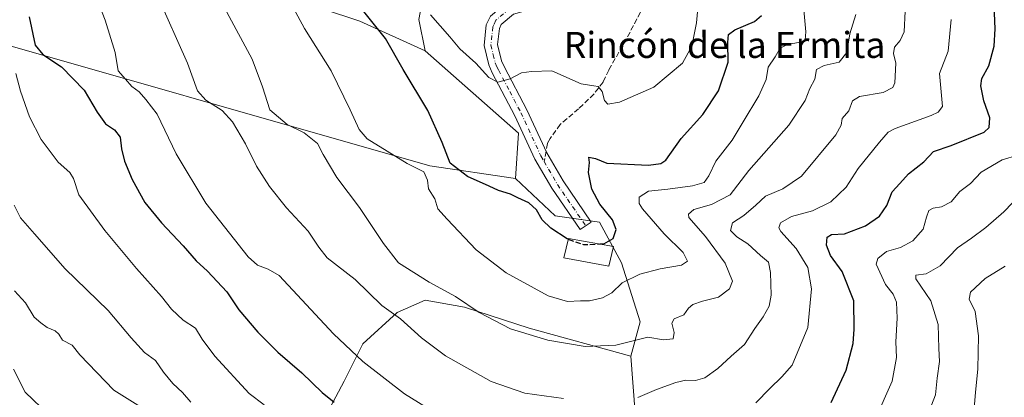
# Model space of a CAD drawing. Units: metres. Extents: x 620890 to 624341, y 4741060 to 4743434.
# Drawn here: x 622847 to 623149, y 4742553 to 4742669 of the extents above; entities that cross this region are included whole.
import ezdxf
from ezdxf.enums import TextEntityAlignment as Align

# ---------------------------------------------------------------- set-up
doc = ezdxf.new("R2010")
doc.units = ezdxf.units.M
doc.header["$MEASUREMENT"] = 0
doc.linetypes.add('DGN Style 3', pattern=[2.307223458686699, 1.648016756204785, -0.6592067024819142])
doc.linetypes.add('DGN Style 4', pattern=[2.6384748266838614, 1.318413404963828, -0.6592067024819142, 0.001648016756204785, -0.6592067024819142])
for name, color, linetype, lineweight in [('Camino Cxs', 7, 'Continuous', 0), ('Camino eje', 30, 'DGN Style 4', 13), ('Cultivos herbáceos CxS', 92, 'Continuous', 0), ('Curva de nivel maestra', 30, 'Continuous', 30), ('Curva de nivel maestra oculto', 30, 'DGN Style 3', 30), ('Curva de nivel normal', 30, 'Continuous', 0), ('Edificación religiosa Cxs', 192, 'Continuous', 13), ('Matorral CxS', 135, 'Continuous', 0), ('Senda', 7, 'DGN Style 3', 0), ('Senda no paivmentada conexión', 7, 'DGN Style 3', 0), ('Texto cartográfico', 7, 'Continuous', 0)]:
    doc.layers.add(name, color=color, linetype=linetype, lineweight=lineweight)
doc.styles.add('Style-Arial', font='txt')

# ---------------------------------------------------------------- blocks, each defined once
blk = doc.blocks.new('*U7')
at = {"layer": 'Matorral CxS', "color": 135, "linetype": 'Continuous', "lineweight": 0}
for points in [[(623171.5515000002, 4742901.0045, 732.2866000000067), (623167.6967000002, 4742855.341499999, 721.0106999999989), (623156.2035999997, 4742843.842499999, 717.6638999999996), (623138.0049999999, 4742816.0527, 719.4324999999953), (623108.3145000003, 4742787.3049, 724.3196999999927), (623091.0743000006, 4742776.7641, 728.1251000000047), (623076.0365000004, 4742775.469500001, 732.6340000000056), (623063.8705000002, 4742778.943499999, 737.3695000000008), (623053.4197000006, 4742789.452500001, 743.6160999999993), (623038.3991, 4742797.846899999, 749.0831000000035), (623025.9301000005, 4742795.6779, 750.6294999999955), (623010.6239, 4742783.472899999, 748.7170999999945), (622994.3607000001, 4742764.948100001, 745.0987000000023), (622979.0617000004, 4742720.0593, 739.0893000000069), (622969.4379000004, 4742669.440500001, 728.9196999999986), (622971.3537, 4742659.8575, 727.5657999999967), (622951.2808999997, 4742668.9507, 724.1319999999978), (622916.8492999999, 4742680.4279, 717.9631999999983), (622886.7226999998, 4742689.0363, 710.8754000000046), (622858.0289000003, 4742696.210700001, 703.7654999999941), (622841.2547000004, 4742700.6251, 699.7330999999976)], [(622822.1624999996, 4742667.518100001, 692.2611000000034), (622972.7999, 4742624.476299999, 722.9616999999998), (622999.1277000001, 4742620.5681, 726.2872000000062), (623011.3022999996, 4742609.154899999, 725.7666000000027), (623024.9863, 4742607.152899999, 725.2831000000006), (623031.6898999996, 4742594.694900001, 723.3390999999974), (623037.4364999998, 4742576.487700001, 716.709600000002), (623034.5635000002, 4742565.946900001, 714.1236999999965), (623003.3457000004, 4742574.632099999, 716.8252000000067), (622983.4738999996, 4742581.069300001, 715.0831000000035), (622971.3519000001, 4742583.196699999, 713.422000000006), (622962.7320999998, 4742579.3639, 710.648199999996), (622952.1958999997, 4742569.780900001, 706.5292000000045), (622946.4496999999, 4742558.281500001, 702.8690999999964), (622928.5571, 4742524.5569, 691.4903000000049)]]:
    blk.add_polyline3d(points, dxfattribs=at)
blk = doc.blocks.new('*U14')
at = {"layer": 'Cultivos herbáceos CxS', "color": 92, "linetype": 'Continuous', "lineweight": 0}
blk.add_polyline3d([(622928.5571, 4742524.5569, 691.4903000000049), (622946.4496999999, 4742558.281500001, 702.8690999999964), (622952.1958999997, 4742569.780900001, 706.5292000000045), (622962.7320999998, 4742579.3639, 710.648199999996), (622971.3519000001, 4742583.196699999, 713.422000000006), (622983.4738999996, 4742581.069300001, 715.0831000000035), (623003.3457000004, 4742574.632099999, 716.8252000000067), (623034.5635000002, 4742565.946900001, 714.1236999999965), (623035.9228999997, 4742548.4387, 709.2724000000018)], dxfattribs=at)

msp = doc.modelspace()

# ---------------------------------------------------------------- linework, layer by layer
at = {"layer": 'Camino Cxs', "color": 7, "linetype": 'Continuous', "lineweight": 0}
msp.add_polyline3d([(623017.4901000002, 4742676.4801, 735.5583000000044), (622998.5701000001, 4742671.040100001, 733.392200000002), (622994.7600999996, 4742667.9101, 732.5611999999965), (622994.1700999998, 4742666.6501, 732.3108999999968), (622993.6501000002, 4742661.7601, 731.4248999999982), (622994.8501000004, 4742656.780099999, 730.6747000000032), (622995.7200999996, 4742654.8201, 730.4345999999932), (623002.6601, 4742641.690099999, 728.8387999999978), (623008.7801000001, 4742628.450099999, 727.2024999999995), (623013.7600999996, 4742619.8301, 726.4532000000036), (623022.4301000005, 4742607.190099999, 725.8559999999999), (623019.0301000001, 4742604.870100001, 726.5385999999999), (623010.2701000003, 4742617.640100001, 726.3135000000038), (623005.1201, 4742626.5601, 727.1009999999952), (622998.9700999996, 4742639.870100001, 728.6487000000053), (622992.0100999996, 4742653.020099999, 730.2670000000071), (622990.9401000004, 4742655.460100001, 730.5335999999952), (622989.4801000003, 4742661.4801, 731.3880000000064), (622990.1501000002, 4742667.7601, 732.436400000006), (622991.4200999998, 4742670.5001, 733.014599999995), (622996.6101000002, 4742674.7601, 733.9790000000066), (623010.7801000001, 4742678.8301, 735.4906999999948)], close=True, dxfattribs=at)
msp.add_polyline3d([(623017.4901000002, 4742676.4801, 735.5583000000044), (622998.5701000001, 4742671.040100001, 733.392200000002), (622994.7600999996, 4742667.9101, 732.5611999999965), (622994.1700999998, 4742666.6501, 732.3108999999968), (622993.6501000002, 4742661.7601, 731.4248999999982), (622994.8501000004, 4742656.780099999, 730.6747000000032), (622995.7200999996, 4742654.8201, 730.4345999999932), (623002.6601, 4742641.690099999, 728.8387999999978), (623008.7801000001, 4742628.450099999, 727.2024999999995), (623013.7600999996, 4742619.8301, 726.4532000000036), (623022.4301000005, 4742607.190099999, 725.8559999999999), (623019.0301000001, 4742604.870100001, 726.5385999999999), (623010.2701000003, 4742617.640100001, 726.3135000000038), (623005.1201, 4742626.5601, 727.1009999999952), (622998.9700999996, 4742639.870100001, 728.6487000000053), (622992.0100999996, 4742653.020099999, 730.2670000000071), (622990.9401000004, 4742655.460100001, 730.5335999999952), (622989.4801000003, 4742661.4801, 731.3880000000064), (622990.1501000002, 4742667.7601, 732.436400000006), (622991.4200999998, 4742670.5001, 733.014599999995), (622996.6101000002, 4742674.7601, 733.9790000000066), (623010.7801000001, 4742678.8301, 735.4906999999948)], dxfattribs=at)
at = {"layer": 'Camino eje', "color": 30, "linetype": 'DGN Style 4', "lineweight": 13, "extrusion": (-0.4649543981419546, -0.3359626436851185, 0.8191132459535488), "elevation": -1882419.886800187, "flags": 128}
msp.add_lwpolyline([(-3479230.38095069, 2689254.586532413), (-3479222.263098157, 2689253.572816023), (-3479206.860954449, 2689253.112416197)], dxfattribs=at)
at = {"layer": 'Camino eje', "color": 30, "linetype": 'DGN Style 4', "lineweight": 13}
msp.add_polyline3d([(623017.9067000002, 4742678.7391, 735.8715999999987), (622997.5900999998, 4742672.9001, 733.770399999994), (622993.0900999998, 4742669.2051, 732.8441000000021), (622992.4550999999, 4742667.835100001, 732.5890000000073), (622992.1601, 4742667.2051, 732.459799999997), (622991.5651000004, 4742661.620100001, 731.5089000000008), (622992.2950999998, 4742658.610099999, 731.1076999999932), (622992.8951000003, 4742656.120100001, 730.7376999999979), (622993.4301000005, 4742654.9001, 730.5476999999955), (622993.8651000002, 4742653.920100001, 730.4109000000027), (622997.3450999996, 4742647.345100001, 729.6855999999971), (623000.8151000004, 4742640.780099999, 728.7651000000043), (623006.9501, 4742627.505100001, 727.1803000000073), (623007.9336999999, 4742625.801300001, 726.9986999999965)], dxfattribs=at)
at = {"layer": 'Cultivos herbáceos CxS', "color": 92, "linetype": 'Continuous', "lineweight": 0, "extrusion": (-0.1022390771576623, -0.1044672340188811, 0.989259201684975), "elevation": -558424.8223408719, "flags": 128}
msp.add_lwpolyline([(-2871995.225586309, 3784272.916007478), (-2871956.986707114, 3784274.90544559), (-2871947.895123092, 3784264.168773745)], dxfattribs=at)
at = {"layer": 'Cultivos herbáceos CxS', "color": 92, "linetype": 'Continuous', "lineweight": 0}
msp.add_polyline3d([(622971.3537, 4742659.8575, 727.5657999999967), (623000.0591000002, 4742634.518100001, 727.8565999999992), (622999.1277000001, 4742620.5681, 726.2872000000062), (622972.7999, 4742624.476299999, 722.9616999999998), (622822.1624999996, 4742667.518100001, 692.2611000000034), (622814.9899000004, 4742680.429099999, 691.1214999999938), (622810.6860999997, 4742689.0371, 689.5908000000054), (622819.2943000002, 4742701.949100001, 692.6628000000055), (622830.7710999995, 4742703.384099999, 696.1735999999946), (622832.6303000003, 4742702.8947, 696.821299999996), (622841.2547000004, 4742700.6251, 699.7330999999976), (622858.0289000003, 4742696.210700001, 703.7654999999941), (622886.7226999998, 4742689.0363, 710.8754000000046), (622916.8492999999, 4742680.4279, 717.9631999999983), (622951.2808999997, 4742668.9507, 724.1319999999978)], close=True, dxfattribs=at)
for points in [[(622971.3537, 4742659.8575, 727.5657999999967), (622951.2808999997, 4742668.9507, 724.1319999999978), (622916.8492999999, 4742680.4279, 717.9631999999983), (622886.7226999998, 4742689.0363, 710.8754000000046), (622858.0289000003, 4742696.210700001, 703.7654999999941), (622841.2547000004, 4742700.6251, 699.7330999999976), (622832.6303000003, 4742702.8947, 696.821299999996), (622830.7710999995, 4742703.384099999, 696.1735999999946), (622819.2943000002, 4742701.949100001, 692.6628000000055), (622810.6860999997, 4742689.0371, 689.5908000000054), (622814.9899000004, 4742680.429099999, 691.1214999999938), (622822.1624999996, 4742667.518100001, 692.2611000000034), (622972.7999, 4742624.476299999, 722.9616999999998), (622999.1277000001, 4742620.5681, 726.2872000000062)], [(622840.8095000006, 4742522.6171, 672.0586999999941), (622852.2873000001, 4742521.181299999, 674.3476999999984), (622876.6763000004, 4742525.4857, 680.1597000000038), (622878.2966999998, 4742525.4003, 680.5779999999941), (622903.9342999998, 4742524.051100001, 684.9446000000025), (622928.5571, 4742524.5569, 691.4903000000049), (622946.4496999999, 4742558.281500001, 702.8690999999964), (622952.1958999997, 4742569.780900001, 706.5292000000045), (622962.7320999998, 4742579.3639, 710.648199999996), (622971.3519000001, 4742583.196699999, 713.422000000006), (622983.4738999996, 4742581.069300001, 715.0831000000035), (623003.3457000004, 4742574.632099999, 716.8252000000067), (623034.5635000002, 4742565.946900001, 714.1236999999965)], [(623034.5635000002, 4742565.946900001, 714.1236999999965), (623035.9228999997, 4742548.4387, 709.2724000000018)]]:
    msp.add_polyline3d(points, dxfattribs=at)
at = {"layer": 'Curva de nivel maestra', "color": 30, "linetype": 'Continuous', "lineweight": 30, "flags": 128}
for points, elevation in [([(623096.1399999997, 4742551.710100001), (623100.79, 4742561.720100001), (623102.9800000006, 4742569.840100001), (623103.2599999999, 4742574.3201), (623103.1200000001, 4742582.9901), (623099.5899999999, 4742592.0001), (623095.9400000004, 4742596.9001), (623094.7300000006, 4742600.130100001), (623094.9800000006, 4742602.600099999), (623096.2999999998, 4742603.3201), (623100.2999999998, 4742603.590100001), (623106.7199999997, 4742606.0801), (623111, 4742609.0001), (623113.2300000006, 4742612.280099999), (623114.9699999997, 4742616.450099999), (623117.2300000006, 4742619.020099999), (623119.9900000002, 4742622.020099999), (623124.6500000004, 4742625.6801), (623127.6500000004, 4742628.890100001), (623133.0300000003, 4742630.6801), (623143.1600000003, 4742634.8101), (623144.7599999999, 4742636.280099999), (623144.9500000002, 4742639.2401), (623143.1299999999, 4742644.460100001), (623142.1900000004, 4742649.0601), (623142.5199999996, 4742651.3301), (623144.6699999999, 4742655.210100001), (623146.2400000002, 4742661.210100001), (623146.6299999999, 4742666.5701), (623145.6900000004, 4742688.6601)], 700), ([(623015.3746999997, 4742601.897500001), (623015, 4742602.030099999), (623010, 4742605.340100001), (623007.3799999999, 4742607.920100001), (623005.5700000003, 4742611.0001), (623003.2100000001, 4742613.140100001), (622999.8399999999, 4742614.600099999), (622997.5599999996, 4742615.800100001), (622993.9600000001, 4742616.840100001), (622991.0700000003, 4742618.270099999), (622984.4000000004, 4742621.1501), (622979.0700000003, 4742625.3201), (622976.6299999999, 4742631.610099999), (622972.1500000004, 4742641.520099999), (622964.5999999996, 4742654.110099999), (622959.1600000003, 4742663.550100001), (622949.5599999996, 4742675.7301)], 725), ([(622849.6200000001, 4742670.300100001), (622851.4699999997, 4742661.540100001), (622853.8200000003, 4742658.630100001), (622859.6200000001, 4742654.9101), (622866.5599999996, 4742647.7601), (622870.5199999996, 4742641.0001), (622873.1399999997, 4742637.3301), (622875.8399999999, 4742635.550100001), (622877.6600000003, 4742633.3201), (622878.0599999996, 4742629.720100001), (622878.9100000003, 4742625.9101), (622881.2699999996, 4742620.270099999), (622885.2400000002, 4742613.2301), (622890.2800000003, 4742606.940099999), (622896.9400000004, 4742599.9301), (622900.9299999997, 4742595.2601), (622904.4400000004, 4742592.100099999), (622910.3899999997, 4742585.720100001), (622914.0599999996, 4742580.2501), (622919.9400000004, 4742573.360099999), (622926.1200000001, 4742567.2401), (622933.4900000002, 4742560.880100001), (622939.7000000002, 4742554.840100001), (622943.3499999996, 4742551.840100001)], 700), ([(623025.0602000002, 4742600.452), (623026.3300000001, 4742600.5001), (623029.1600000003, 4742602.170100001), (623030.04, 4742604.870100001), (623028.9299999997, 4742607.890100001), (623025.0700000003, 4742612.720100001), (623022.6399999997, 4742617.3201), (623021.5899999999, 4742622.470100001), (623021.9000000004, 4742625.5001), (623021.6799999997, 4742627.100099999), (623023.6900000004, 4742626.7301), (623027.2400000002, 4742625.270099999), (623040, 4742624.670100001), (623043.8300000001, 4742625.190099999), (623045.3200000003, 4742626.2301), (623050.0199999996, 4742632.860099999), (623056.7100000001, 4742640.2601), (623061.5300000003, 4742647.5601), (623064.5300000003, 4742656.3201), (623064.4000000004, 4742662.3201), (623064.5599999996, 4742664.800100001), (623066.5899999999, 4742666.220100001), (623072.6399999997, 4742668.800100001), (623074.7199999997, 4742670.710100001)], 725)]:
    msp.add_lwpolyline(points, dxfattribs=dict(at, elevation=elevation))
at = {"layer": 'Curva de nivel maestra oculto', "color": 30, "linetype": 'DGN Style 3', "lineweight": 30, "elevation": 725, "flags": 128}
msp.add_lwpolyline([(623015.3746999997, 4742601.897500001), (623020, 4742600.2601), (623025.0602000002, 4742600.452)], dxfattribs=at)
at = {"layer": 'Curva de nivel normal', "color": 30, "linetype": 'Continuous', "lineweight": 0, "flags": 128}
for points, elevation in [([(622866.4100000003, 4742686.1601), (622873, 4742669.280099999), (622876.04, 4742659.3201), (622877.04, 4742653.700099999), (622879.2999999998, 4742651.0801), (622881.1500000004, 4742648.8101), (622883.5, 4742647.1601), (622885.5, 4742644.8201), (622888.9800000006, 4742640.300100001), (622894.8200000003, 4742628.140100001), (622903.9400000004, 4742612.9801), (622916.9900000002, 4742596.5001), (622919.8499999996, 4742593.970100001), (622923.0700000003, 4742592.6801), (622926.4800000006, 4742590.7301), (622943.2100000001, 4742572.870100001), (622952.2300000006, 4742564.350099999), (622965.04, 4742554.4301), (622987.9100000003, 4742540.2501)], 705), ([(622889.0099999999, 4742676.9901), (622898.29, 4742655.9801), (622901.3600000005, 4742647.4801), (622903.9400000004, 4742644.640100001), (622908.9199999999, 4742641.520099999), (622912.1799999997, 4742638.040100001), (622916.1900000004, 4742631.200099999), (622919.5300000003, 4742624.340100001), (622923.4800000006, 4742618.0701), (622928.7599999999, 4742611.600099999), (622935.3700000001, 4742604.4001), (622938.6900000004, 4742599.5001), (622941.2199999997, 4742596.2501), (622949.8700000001, 4742589.530099999), (622958, 4742581.5701), (622963.7599999999, 4742577.5001), (622970.2000000002, 4742571.590100001), (622977.6200000001, 4742566.0701), (622991.6500000004, 4742558.220100001), (623001.9600000001, 4742554.590100001), (623013.8799999999, 4742553.0001)], 710), ([(622930.8899999997, 4742672.9001), (622934.2999999998, 4742666.640100001), (622942.5, 4742653.620100001), (622948.3200000003, 4742641.670100001), (622951.0899999999, 4742635.620100001), (622953.5899999999, 4742632.790100001), (622965.8200000003, 4742625.1801), (622970.9699999997, 4742622.630100001), (622972.0800000001, 4742620.0701), (622972.4199999999, 4742617.4101), (622974.2999999998, 4742614.300100001), (622975.2699999996, 4742611.2601), (622978.1100000005, 4742608.100099999), (622987.0099999999, 4742598.670100001), (622996.25, 4742591.5801), (623009.2100000001, 4742584.540100001), (623015.1100000005, 4742582.770099999), (623019.0899999999, 4742583.020099999), (623021.8600000005, 4742582.940099999), (623025.8600000005, 4742583.890100001), (623028.7599999999, 4742585.420100001), (623031.9000000004, 4742588.4801), (623037.3200000003, 4742591.200099999), (623043.5999999996, 4742592.8201), (623050.1500000004, 4742593.9101), (623052.04, 4742595.1801), (623050.6399999997, 4742597.790100001), (623044.8700000001, 4742603.530099999), (623038.1500000004, 4742611.2501), (623037.1600000003, 4742612.920100001), (623037.1600000003, 4742614.890100001), (623039.9800000006, 4742616.670100001), (623045.9699999997, 4742617.280099999), (623053.5800000001, 4742618.290100001), (623057.0999999996, 4742619.380100001), (623058.5800000001, 4742621.4301), (623060.6699999999, 4742625.9101), (623065.7199999997, 4742632.390100001), (623069.1500000004, 4742637.9901), (623073.9699999997, 4742645.9901), (623076.1900000004, 4742650.9901), (623076.8200000003, 4742654.8301), (623079, 4742658.0101), (623080.5199999996, 4742660.630100001), (623082.7300000006, 4742661.790100001), (623086.6200000001, 4742662.440099999), (623088.1900000004, 4742663.140100001), (623088.4100000003, 4742665.620100001), (623087.7100000001, 4742673.520099999)], 719.9999999999999), ([(622973.0199999996, 4742670.880100001), (622979, 4742664.100099999), (622982.04, 4742660.4101), (622986.9600000001, 4742656.040100001), (622990.9600000001, 4742651.620100001), (622993.6900000004, 4742650.200099999), (622997.4800000006, 4742651.220100001), (623001.0300000003, 4742653.0101), (623004.0099999999, 4742653.4301), (623010.29, 4742653.620100001), (623019.3099999996, 4742649.630100001), (623023.25, 4742649.0701), (623024.5, 4742648.8101), (623025.7800000003, 4742647.280099999), (623026.5099999999, 4742644.5701), (623027.5199999996, 4742643.460100001), (623031.1500000004, 4742644.0101), (623041.6799999997, 4742648.640100001), (623050.4299999997, 4742656.050100001), (623053.3700000001, 4742661.2601), (623054.7800000003, 4742668.4301), (623055.2800000003, 4742674.0701)], 730), ([(623036.79, 4742553.3101), (623042.5199999996, 4742555.710100001), (623048.4600000001, 4742557.9101), (623051.54, 4742558.5801), (623054.4600000001, 4742558.460100001), (623057.3700000001, 4742559.360099999), (623061.29, 4742562.1801), (623065.4000000004, 4742566.0101), (623069.5199999996, 4742569.540100001), (623072.6600000003, 4742574.4901), (623075.2300000006, 4742578.120100001), (623077.0800000001, 4742581.380100001), (623077.6799999997, 4742584.7601), (623077.5700000003, 4742591.7401), (623076.9400000004, 4742594.890100001), (623074.4600000001, 4742596.940099999), (623070.5800000001, 4742600.5001), (623067.2100000001, 4742602.6801), (623065.2599999999, 4742604.620100001), (623065.79, 4742606.9101), (623069.3399999999, 4742609.2401), (623073.0099999999, 4742612.4001), (623076, 4742615.200099999), (623081.3300000001, 4742617.380100001), (623087.04, 4742621.3201), (623097.5599999996, 4742633.9901), (623099.2300000006, 4742636.9901), (623099.5099999999, 4742638.9901), (623101.6200000001, 4742641.3201), (623102.6799999997, 4742644.440099999), (623104.8899999997, 4742645.7601), (623112.1399999997, 4742647.020099999), (623115.0800000001, 4742648.5801), (623115.7599999999, 4742649.970100001), (623116.0700000003, 4742655.9901), (623115.3799999999, 4742658.9801), (623115.6399999997, 4742660.940099999), (623117.3799999999, 4742662.9801), (623118.5700000003, 4742665.6601), (623118.9600000001, 4742671.9901)], 710), ([(622910.4299999997, 4742671.700099999), (622918.1699999999, 4742657.270099999), (622921.4100000003, 4742648.780099999), (622923.5899999999, 4742641.6601), (622928.9199999999, 4742637.210100001), (622934.1399999997, 4742634.630100001), (622938.2400000002, 4742631.3101), (622940.0199999996, 4742627.920100001), (622944.2400000002, 4742620.9001), (622951.1799999997, 4742611.6801), (622958.5800000001, 4742600.610099999), (622963.1799999997, 4742594.630100001), (622972.6299999999, 4742588.720100001), (622980.7400000002, 4742584.340100001), (622987.9299999997, 4742579.4001), (622997.5999999996, 4742574.4001), (623009.0599999996, 4742570.850099999), (623020.5999999996, 4742568.9901), (623029.9800000006, 4742569.370100001), (623039.8600000005, 4742571.800100001), (623044.6600000003, 4742570.9801), (623047.6200000001, 4742571.270099999), (623047.8899999997, 4742573.2601), (623047.2000000002, 4742576.130100001), (623047.9299999997, 4742577.460100001), (623050.8399999999, 4742578.6501), (623052.3499999996, 4742580.700099999), (623053.6600000003, 4742581.9101), (623056.6399999997, 4742582.880100001), (623061.4900000002, 4742584.0701), (623064.8899999997, 4742586.700099999), (623065.8399999999, 4742588.9901), (623063.5899999999, 4742594.530099999), (623057.5899999999, 4742602.7301), (623052.4299999997, 4742608.590100001), (623052.2800000003, 4742609.640100001), (623053.9699999997, 4742611.100099999), (623059.3799999999, 4742612.620100001), (623065.0800000001, 4742615.550100001), (623070.8600000005, 4742622.9901), (623083.1699999999, 4742636.9901), (623088.1900000004, 4742644.540100001), (623089.5599999996, 4742648.200099999), (623091.0999999996, 4742651.130100001), (623091.6900000004, 4742654.0601), (623094, 4742655.340100001), (623098.6600000003, 4742656.290100001), (623101.0199999996, 4742659.270099999), (623101.8899999997, 4742665.030099999), (623103.75, 4742671.020099999)], 715), ([(623073.0300000003, 4742551.640100001), (623077.3300000001, 4742556.090100001), (623081, 4742559.590100001), (623084.1299999999, 4742563.170100001), (623088.9900000002, 4742574.8201), (623090.1500000004, 4742586.690099999), (623089.0199999996, 4742593.270099999), (623085.3799999999, 4742599.020099999), (623080.7199999997, 4742604.3201), (623080.1299999999, 4742605.460100001), (623080.5899999999, 4742606.9801), (623084.0199999996, 4742608.870100001), (623090.4500000002, 4742610.6501), (623096.0700000003, 4742613.390100001), (623100.7800000003, 4742617.880100001), (623104.5099999999, 4742623.640100001), (623111.0499999998, 4742631.720100001), (623113.7100000001, 4742634.790100001), (623115.8399999999, 4742635.960100001), (623126.8899999997, 4742639.920100001), (623129.0499999998, 4742640.920100001), (623130.4299999997, 4742642.6601), (623129.5199999996, 4742652.8301), (623132.1299999999, 4742659.6601), (623133.0099999999, 4742669.440099999)], 705), ([(622845.54, 4742652.860099999), (622846.9500000002, 4742647.460100001), (622849.7599999999, 4742639.520099999), (622853.3300000001, 4742632.600099999), (622858.54, 4742625.620100001), (622862.1200000001, 4742622.450099999), (622863.2199999997, 4742620.550100001), (622864.9199999999, 4742615.5801), (622872.9100000003, 4742604.5701), (622882.5999999996, 4742592.920100001), (622890.3200000003, 4742584.3101), (622893.4199999999, 4742580.4101), (622897.0300000003, 4742577.030099999), (622900.7999999998, 4742574.5601), (622902.7699999996, 4742571.190099999), (622906.7400000002, 4742565.9801), (622917.2599999999, 4742554.5001), (622921.9000000004, 4742551.040100001)], 695), ([(623109.6600000003, 4742546.5601), (623114.9000000004, 4742558.2601), (623116.2000000002, 4742565.530099999), (623116.0300000003, 4742570.370100001), (623116.5, 4742577.670100001), (623116.2199999997, 4742582.5601), (623115.2199999997, 4742584.9901), (623112.8499999996, 4742588.0001), (623110.0199999996, 4742594.280099999), (623110.5, 4742595.9901), (623113.2000000002, 4742598.1601), (623117.4500000002, 4742599.420100001), (623121.29, 4742601.420100001), (623124.4100000003, 4742605.020099999), (623125.4299999997, 4742608.690099999), (623126.2400000002, 4742610.770099999), (623127.5599999996, 4742611.5101), (623130.0599999996, 4742611.840100001), (623133.0999999996, 4742613.420100001), (623135.7000000002, 4742616.630100001), (623139, 4742619.090100001), (623142.3200000003, 4742622.5001), (623148.7599999999, 4742626.3101), (623153.5899999999, 4742627.7301)], 695), ([(622845.0599999996, 4742612.390100001), (622846.9800000006, 4742608.460100001), (622851.3200000003, 4742603.5801), (622860.7100000001, 4742592.790100001), (622873.9400000004, 4742580.020099999), (622881.0199999996, 4742571.620100001), (622885.0800000001, 4742567.1601), (622888.5099999999, 4742564.620100001), (622890.9699999997, 4742561.050100001), (622893.7699999996, 4742557.5801), (622896.8099999996, 4742554.8301), (622899.3399999999, 4742551.8301)], 690), ([(623125.5700000003, 4742547.190099999), (623128.2599999999, 4742554.0601), (623128.7999999998, 4742559.2601), (623129.4699999997, 4742564.3201), (623129.2800000003, 4742568.300100001), (623129.0700000003, 4742575.7501), (623126.79, 4742582.9901), (623122.2300000006, 4742589.7401), (623122.1500000004, 4742590.840100001), (623125.3300000001, 4742591.3101), (623129.6600000003, 4742593.7401), (623134.9900000002, 4742599.300100001), (623139.3099999996, 4742602.280099999), (623143.7400000002, 4742605.5101), (623149.2800000003, 4742610.3201), (623151.8700000001, 4742613.120100001)], 690), ([(623139.7800000003, 4742546.100099999), (623140.5, 4742554.940099999), (623141.2199999997, 4742562.040100001), (623141.4800000006, 4742572.220100001), (623140.4100000003, 4742579.6801), (623138.6200000001, 4742583.4801), (623139.04, 4742585.700099999), (623143.4600000001, 4742589.880100001), (623149.6200000001, 4742593.640100001)], 685), ([(622845.0899999999, 4742586.0701), (622848.5, 4742582.370100001), (622851.2100000001, 4742578.0001), (622853.2699999996, 4742576.2301), (622855.2199999997, 4742574.780099999), (622857.6799999997, 4742573.7501), (622858.7800000003, 4742572.7401), (622859.9100000003, 4742570.950099999), (622862.9000000004, 4742569.360099999), (622865.2400000002, 4742566.360099999), (622875.7000000002, 4742555.5101), (622883.04, 4742550.940099999)], 685), ([(622855.7100000001, 4742547.9801), (622848.4500000002, 4742554.890100001), (622844.8300000001, 4742562.040100001)], 680)]:
    msp.add_lwpolyline(points, dxfattribs=dict(at, elevation=elevation))
at = {"layer": 'Edificación religiosa Cxs', "color": 192, "linetype": 'Continuous', "lineweight": 13}
msp.add_polyline3d([(623029.2600999996, 4742599.720100001, 725.6411999999983), (623027.8101000005, 4742593.640100001, 724.8432999999933), (623014.0100999996, 4742596.1601, 725.2287000000069), (623015.4301000005, 4742602.130100001, 726.7691999999952), (623029.2600999996, 4742599.720100001, 725.6411999999983)], dxfattribs=at)
msp.add_3dface([(623029.2600999996, 4742599.720100001, 726.7691999999952), (623027.8101000005, 4742593.640100001, 726.7691999999952), (623014.0100999996, 4742596.1601, 726.7691999999952), (623015.4301000005, 4742602.130100001, 726.7691999999952)], dxfattribs=at)
at = {"layer": 'Matorral CxS', "color": 135, "linetype": 'Continuous', "lineweight": 0, "extrusion": (-0.1022390771576623, -0.1044672340188811, 0.989259201684975), "elevation": -558424.8223408719, "flags": 128}
msp.add_lwpolyline([(-2871995.225586309, 3784272.916007478), (-2871956.986707114, 3784274.90544559), (-2871947.895123092, 3784264.168773745)], dxfattribs=at)
at = {"layer": 'Matorral CxS', "color": 135, "linetype": 'Continuous', "lineweight": 0}
for points in [[(623167.6967000002, 4742855.341499999, 721.0106999999989), (623156.2035999997, 4742843.842499999, 717.6638999999996), (623138.0049999999, 4742816.0527, 719.4324999999953), (623108.3145000003, 4742787.3049, 724.3196999999927), (623091.0743000006, 4742776.7641, 728.1251000000047), (623076.0365000004, 4742775.469500001, 732.6340000000056), (623063.8705000002, 4742778.943499999, 737.3695000000008), (623053.4197000006, 4742789.452500001, 743.6160999999993), (623038.3991, 4742797.846899999, 749.0831000000035), (623025.9301000005, 4742795.6779, 750.6294999999955), (623010.6239, 4742783.472899999, 748.7170999999945), (622994.3607000001, 4742764.948100001, 745.0987000000023), (622979.0617000004, 4742720.0593, 739.0893000000069), (622969.4379000004, 4742669.440500001, 728.9196999999986), (622971.3537, 4742659.8575, 727.5657999999967)], [(623167.6967000002, 4742855.341499999, 721.0106999999989), (623156.2035999997, 4742843.842499999, 717.6638999999996), (623138.0049999999, 4742816.0527, 719.4324999999953), (623108.3145000003, 4742787.3049, 724.3196999999927), (623091.0743000006, 4742776.7641, 728.1251000000047), (623076.0365000004, 4742775.469500001, 732.6340000000056), (623063.8705000002, 4742778.943499999, 737.3695000000008), (623053.4197000006, 4742789.452500001, 743.6160999999993), (623038.3991, 4742797.846899999, 749.0831000000035), (623025.9301000005, 4742795.6779, 750.6294999999955), (623010.6239, 4742783.472899999, 748.7170999999945), (622994.3607000001, 4742764.948100001, 745.0987000000023), (622979.0617000004, 4742720.0593, 739.0893000000069), (622969.4379000004, 4742669.440500001, 728.9196999999986), (622971.3537, 4742659.8575, 727.5657999999967)], [(623035.9228999997, 4742548.4387, 709.2724000000018), (623034.5635000002, 4742565.946900001, 714.1236999999965), (623037.4364999998, 4742576.487700001, 716.709600000002), (623031.6898999996, 4742594.694900001, 723.3390999999974), (623024.9863, 4742607.152899999, 725.2831000000006), (623011.3022999996, 4742609.154899999, 725.7666000000027), (622999.1277000001, 4742620.5681, 726.2872000000062), (623000.0591000002, 4742634.518100001, 727.8565999999992), (622971.3537, 4742659.8575, 727.5657999999967), (622969.4379000004, 4742669.440500001, 728.9196999999986), (622979.0617000004, 4742720.0593, 739.0893000000069), (622994.3607000001, 4742764.948100001, 745.0987000000023), (623010.6239, 4742783.472899999, 748.7170999999945), (623025.9301000005, 4742795.6779, 750.6294999999955), (623038.3991, 4742797.846899999, 749.0831000000035), (623053.4197000006, 4742789.452500001, 743.6160999999993), (623063.8705000002, 4742778.943499999, 737.3695000000008), (623076.0365000004, 4742775.469500001, 732.6340000000056), (623091.0743000006, 4742776.7641, 728.1251000000047), (623108.3145000003, 4742787.3049, 724.3196999999927), (623138.0049999999, 4742816.0527, 719.4324999999953), (623156.2035999997, 4742843.842499999, 717.6638999999996)], [(622971.3537, 4742659.8575, 727.5657999999967), (622951.2808999997, 4742668.9507, 724.1319999999978), (622916.8492999999, 4742680.4279, 717.9631999999983), (622886.7226999998, 4742689.0363, 710.8754000000046), (622858.0289000003, 4742696.210700001, 703.7654999999941), (622841.2547000004, 4742700.6251, 699.7330999999976), (622832.6303000003, 4742702.8947, 696.821299999996), (622830.7710999995, 4742703.384099999, 696.1735999999946), (622819.2943000002, 4742701.949100001, 692.6628000000055), (622810.6860999997, 4742689.0371, 689.5908000000054), (622814.9899000004, 4742680.429099999, 691.1214999999938), (622822.1624999996, 4742667.518100001, 692.2611000000034), (622972.7999, 4742624.476299999, 722.9616999999998), (622999.1277000001, 4742620.5681, 726.2872000000062)], [(622999.1277000001, 4742620.5681, 726.2872000000062), (623011.3022999996, 4742609.154899999, 725.7666000000027), (623024.9863, 4742607.152899999, 725.2831000000006), (623031.6898999996, 4742594.694900001, 723.3390999999974), (623037.4364999998, 4742576.487700001, 716.709600000002), (623034.5635000002, 4742565.946900001, 714.1236999999965)], [(622999.1277000001, 4742620.5681, 726.2872000000062), (623011.3022999996, 4742609.154899999, 725.7666000000027), (623024.9863, 4742607.152899999, 725.2831000000006), (623031.6898999996, 4742594.694900001, 723.3390999999974), (623037.4364999998, 4742576.487700001, 716.709600000002), (623034.5635000002, 4742565.946900001, 714.1236999999965)], [(622840.8095000006, 4742522.6171, 672.0586999999941), (622852.2873000001, 4742521.181299999, 674.3476999999984), (622876.6763000004, 4742525.4857, 680.1597000000038), (622878.2966999998, 4742525.4003, 680.5779999999941), (622903.9342999998, 4742524.051100001, 684.9446000000025), (622928.5571, 4742524.5569, 691.4903000000049), (622946.4496999999, 4742558.281500001, 702.8690999999964), (622952.1958999997, 4742569.780900001, 706.5292000000045), (622962.7320999998, 4742579.3639, 710.648199999996), (622971.3519000001, 4742583.196699999, 713.422000000006), (622983.4738999996, 4742581.069300001, 715.0831000000035), (623003.3457000004, 4742574.632099999, 716.8252000000067), (623034.5635000002, 4742565.946900001, 714.1236999999965)], [(623034.5635000002, 4742565.946900001, 714.1236999999965), (623035.9228999997, 4742548.4387, 709.2724000000018)]]:
    msp.add_polyline3d(points, dxfattribs=at)
at = {"layer": 'Senda', "color": 7, "linetype": 'DGN Style 3', "lineweight": 0}
msp.add_polyline3d([(623039.6314000003, 4742679.723300001, 735.5240000000049), (623037.5554999998, 4742671.650699999, 734.7209000000004), (623033.2244999995, 4742663.421700001, 733.5041999999958), (623027.8107000003, 4742653.893100001, 731.3739999999963), (623026.0780999997, 4742650.2117, 730.7755999999936), (623023.2629000006, 4742646.530300001, 729.935500000007), (623018.4987000005, 4742641.9827, 728.8089000000036), (623012.8683000002, 4742637.218499999, 727.7323000000034), (623009.8365000002, 4742632.8873, 727.4507000000012), (623008.9703000003, 4742631.3715, 727.3812999999938), (623008.5280999999, 4742628.995300001, 727.2446999999956)], dxfattribs=at)
at = {"layer": 'Senda no paivmentada conexión', "color": 7, "linetype": 'DGN Style 3', "lineweight": 0, "extrusion": (-0.01381390274529683, -0.07422881119710144, 0.9971455559140846), "elevation": -359920.7226660196, "flags": 128}
msp.add_lwpolyline([(-255208.0080634094, 4762981.827389891), (-255208.0080634094, 4762978.569251872)], dxfattribs=at)

# ---------------------------------------------------------------- block references
at = {"layer": 'Cultivos herbáceos CxS', "color": 92, "linetype": 'Continuous', "lineweight": 0}
msp.add_blockref('*U14', (0, 0), dxfattribs=at)
at = {"layer": 'Matorral CxS', "color": 135, "linetype": 'Continuous', "lineweight": 0}
msp.add_blockref('*U7', (0, 0), dxfattribs=at)

# ---------------------------------------------------------------- texts
at = {"layer": 'Texto cartográfico', "color": 7, "linetype": 'Continuous', "lineweight": 0, "style": 'Style-Arial'}
msp.add_text('Rincón de la Ermita', height=8, dxfattribs=at).set_placement((623063.4093487809, 4742661.62015), align=Align.MIDDLE_CENTER)

doc.saveas('drawing.dxf')
